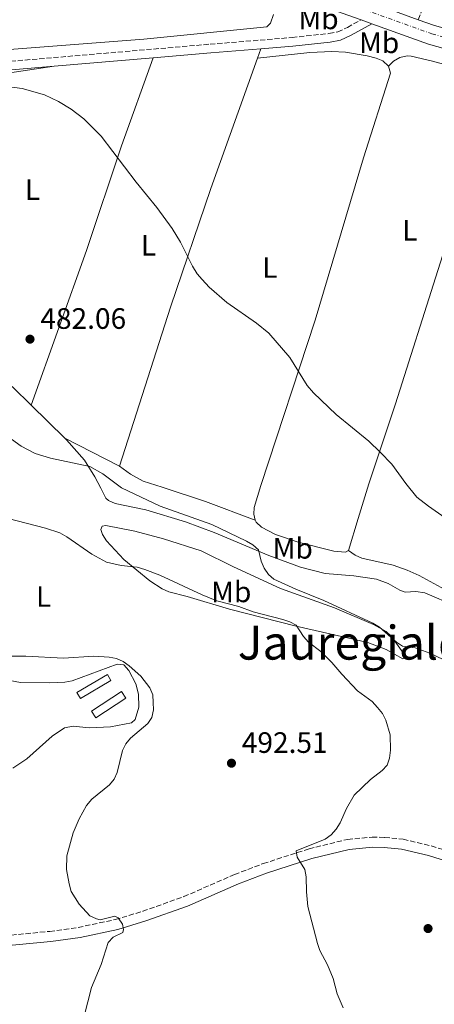
# Model space of a CAD drawing. Units: metres. Extents: x 566582 to 570034, y 4721798 to 4724159.
# Drawn here: x 567061 to 567201, y 4721983 to 4722317 of the extents above; entities that cross this region are included whole.
import ezdxf
from ezdxf.enums import TextEntityAlignment as Align

# ---------------------------------------------------------------- set-up
doc = ezdxf.new("R2010")
doc.units = ezdxf.units.M
doc.header["$MEASUREMENT"] = 0
doc.linetypes.add('DGN Style 3', pattern=[2.435890702152634, 1.739921930109024, -0.6959687720436097])
doc.linetypes.add('DGN Style 4', pattern=[2.7856150101045474, 1.391937544087219, -0.6959687720436097, 0.001739921930109024, -0.6959687720436097])
for name, color, linetype, lineweight in [('Camino', 7, 'DGN Style 3', 0), ('Carretera', 9, 'Continuous', 0), ('Charca', 142, 'Continuous', 0), ('Cota de punto acotado terreno', 7, 'Continuous', 0), ('Curva de nivel intermedia', 30, 'Continuous', 0), ('Eje de carretera', 7, 'DGN Style 4', 0), ('Etiqueta de uso rústico', 92, 'Continuous', 0), ('Línea blanca (vial)', 7, 'Continuous', 13), ('Línea de cambio de uso (parcela vista)', 92, 'Continuous', 0), ('Margen derecho', 7, 'Continuous', 0), ('Nave industrial', 1, 'Continuous', 13), ('Punto acotado terreno (símbolo)', 7, 'Continuous', 0), ('Texto de Área (paraje) menor', 7, 'Continuous', 0)]:
    doc.layers.add(name, color=color, linetype=linetype, lineweight=lineweight)
doc.styles.add('Style-Arial', font='arial.ttf')

# ---------------------------------------------------------------- blocks, each defined once
blk = doc.blocks.new('5PATER')
at = {"layer": 'Charca', "linetype": 'Continuous', "lineweight": 0}
h = blk.add_hatch(color=51, dxfattribs=at)
edge = h.paths.add_edge_path()
edge.add_ellipse((0, 0), major_axis=(-0.1095731443231308, -0.1110710700762829), ratio=0.9994222409660317, start_angle=0, end_angle=360)

msp = doc.modelspace()

# ---------------------------------------------------------------- linework, layer by layer
at = {"layer": 'Camino', "color": 7, "linetype": 'DGN Style 3', "lineweight": 0}
for points in [[(567195.980000001, 4722317.220000002, 480.2400000000054), (567197.2100000003, 4722320.340000002, 480.0099999999949), (567199.6600000003, 4722324.650000001, 479.5800000000018), (567200.6200000013, 4722327.580000001, 479.5099999999948), (567200.8599999981, 4722331.16, 479.5399999999937), (567199.5500000005, 4722344.27, 478.9600000000065), (567199.649999999, 4722346.75, 478.9600000000065), (567200.1999999988, 4722349.03, 478.9600000000065), (567201.2299999992, 4722351.390000001, 478.9199999999983), (567202.729999999, 4722353.410000001, 478.8699999999953)], [(566618.219999998, 4722261.880000001, 500.6199999999955), (566648.6999999991, 4722264.380000002, 499.2100000000065), (566675.9899999985, 4722267.350000001, 497.550000000003), (566726.4099999997, 4722272.420000002, 493.2700000000041), (566779.4100000003, 4722277.300000001, 489.8800000000046), (566811.7699999991, 4722280.020000001, 487.5200000000042), (566833.6900000017, 4722282.210000002, 486.4999999999999), (566871.4999999999, 4722286.540000001, 484.2700000000041), (566898.3299999987, 4722289.660000001, 483.4600000000065), (566922.9200000024, 4722291.7, 481.830000000002), (566957.7899999989, 4722294.690000001, 481.3000000000029), (566989.7800000011, 4722297.270000001, 480.1199999999955), (567023.6099999984, 4722300.189999999, 479.320000000007), (567125.3099999991, 4722308.900000002, 478.7899999999937), (567153.1200000015, 4722311.180000001, 479.1499999999942), (567165.6799999987, 4722312.520000001, 479.229999999996), (567168.6600000004, 4722313.080000003, 479.3800000000048), (567171.9200000016, 4722314.590000001, 479.3800000000048), (567176.5500000005, 4722317.180000001, 480.3899999999994)], [(567051.9799999995, 4722006.24, 497), (567057.8299999967, 4722006.58, 496.9199999999984), (567070.86, 4722007.840000001, 496.3600000000007), (567080.5499999997, 4722009.170000001, 495.6699999999983), (567093.0799999977, 4722011.84, 495.0899999999965), (567102.4600000011, 4722014.650000001, 494.3399999999965), (567116.4200000019, 4722019.640000001, 493.1300000000047), (567133.6000000016, 4722027.140000002, 491.570000000007), (567143.3299999969, 4722030.850000001, 490.9600000000065), (567158.8999999971, 4722035.840000001, 489.9499999999971), (567172.0100000009, 4722039.070000002, 489.0800000000019), (567180.3199999991, 4722039.810000001, 488.6499999999942), (567184.6000000017, 4722039.75, 488.4900000000052), (567190.8500000013, 4722039.100000001, 488.320000000007), (567200.4099999989, 4722036.86, 487.979999999996), (567205.9699999979, 4722035.100000001, 487.8399999999966)]]:
    msp.add_polyline3d(points, dxfattribs=at)
at = {"layer": 'Carretera', "color": 9, "linetype": 'Continuous', "lineweight": 0}
for points in [[(567295.1299999997, 4722282.130000001, 480.0899999999965), (567199.5100000009, 4722308.949999998, 480.1999999999971), (567180.2300000002, 4722315.859999999, 480.3500000000058), (567176.550000001, 4722317.180000001, 480.3899999999995), (567168.2699999998, 4722320.150000001, 480.4499999999971)], [(567185.8099999991, 4722320.859999999, 480.3300000000018), (567195.9800000016, 4722317.220000001, 480.2400000000052), (567201.5100000014, 4722315.24, 480.1999999999971)]]:
    msp.add_polyline3d(points, dxfattribs=at)
at = {"layer": 'Curva de nivel intermedia', "color": 30, "linetype": 'Continuous', "lineweight": 0, "flags": 128}
for points, elevation in [([(567002.9500000008, 4722317.92), (567002.2000000019, 4722307.069999999), (567002.6800000003, 4722294.3), (567003.5300000019, 4722294.009999999), (567047.2300000021, 4722295.010000001), (567055.4200000016, 4722294.710000001), (567061.5400000016, 4722293.850000001), (567069.0700000019, 4722291.760000001), (567073.8399999995, 4722289.469999999), (567078.1199999999, 4722286.890000001), (567082.3900000014, 4722283.609999998), (567088.3300000002, 4722277.660000001)], 480), ([(567088.3300000002, 4722277.660000001), (567100.1800000012, 4722262.130000001), (567107.2199999997, 4722253.499999999), (567112.4700000002, 4722246.399999999), (567115.3100000012, 4722241.76), (567119.3099999998, 4722233.619999999), (567120.9500000004, 4722230.939999999), (567122.570000001, 4722229.039999999), (567125.0400000009, 4722226.429999998), (567131.04, 4722221.259999998), (567141.1200000007, 4722214.180000001), (567145.2800000004, 4722210.789999999), (567152.4000000017, 4722202.539999999), (567158.3000000003, 4722193.109999998), (567160.3700000001, 4722190.59), (567168.1500000008, 4722183.24), (567179.2300000006, 4722174.179999999), (567183.1100000008, 4722170.509999999), (567187.0100000012, 4722166.369999999), (567191.8200000013, 4722159.869999999), (567195.5000000005, 4722155.140000001), (567199.4800000013, 4722152.100000001), (567210.8200000003, 4722144.180000001)], 480), ([(567054.6200000015, 4722177.25), (567061.1500000004, 4722172.5), (567065.9400000004, 4722170.05), (567071.1700000007, 4722168.380000001), (567084.4200000009, 4722165.600000001), (567088.870000001, 4722163.060000001), (567095.2200000013, 4722158.359999998), (567108.3799999999, 4722152.140000001), (567125.85, 4722145.859999998), (567137.6200000005, 4722140.26), (567139.820000002, 4722139.010000001), (567141.7000000018, 4722137.359999998), (567142.700000001, 4722133.46), (567143.6200000019, 4722131.140000001), (567145.0900000005, 4722128.960000001), (567146.9800000014, 4722127.32), (567154.3700000008, 4722123.920000001), (567163.9199999997, 4722120.09), (567180.5500000016, 4722112.390000001), (567182.8000000002, 4722111.050000001), (567188.6000000006, 4722106.01), (567190.6700000003, 4722104.609999998), (567194.9400000017, 4722104.029999999), (567199.9200000016, 4722102.250000001), (567206.8399999995, 4722098.939999998)], 485.0000000000001), ([(567056.8000000007, 4722147.899999999), (567069.3899999993, 4722144.71), (567074.2799999998, 4722143.05), (567076.6600000004, 4722141.750000001), (567085.1699999997, 4722135.789999999), (567090.1400000007, 4722133.179999999), (567095.1699999998, 4722131.999999999), (567100.5200000008, 4722131.439999999), (567103.1500000017, 4722130.659999999), (567108.2100000001, 4722128.720000001), (567122.570000001, 4722122.029999999), (567127.6300000014, 4722120.05), (567135.1200000015, 4722118.109999999), (567139.9400000006, 4722116.27), (567149.9600000009, 4722113.659999999), (567152.3500000002, 4722112.899999999), (567154.5800000011, 4722111.770000001), (567157.070000001, 4722107.880000001), (567158.7600000007, 4722106.029999998), (567162.8600000001, 4722102.850000001), (567166.6900000012, 4722099.099999999), (567170.0199999993, 4722095.069999998), (567175.4000000017, 4722089.449999999), (567180.3600000015, 4722085.8), (567182.1400000007, 4722083.800000002), (567183.8600000018, 4722081.779999998), (567185.0000000017, 4722079.55), (567186.4200000011, 4722074.560000001), (567186.5799999998, 4722069.289999999), (567186.2699999991, 4722066.619999999), (567185.4300000009, 4722064.259999999), (567183.7600000014, 4722062.439999999), (567179.7600000004, 4722059.349999999), (567174.1800000012, 4722054.06), (567171.6100000008, 4722049.519999998), (567169.5099999999, 4722044.679999999), (567168.1200000017, 4722042.52), (567166.3700000015, 4722040.649999999), (567164.3600000021, 4722039.16), (567154.5099999994, 4722035.139999999), (567154.8700000015, 4722032.980000001), (567157.5100000014, 4722028.82), (567157.9699999995, 4722026.359999999), (567158.0099999999, 4722021.240000002), (567158.5199999993, 4722016.259999999), (567161.7900000017, 4722003.739999999), (567162.6000000008, 4722001.320000002), (567165.1199999999, 4721996.539999997), (567167.1000000002, 4721991.899999999), (567168.4900000005, 4721986.609999999), (567170.4999999999, 4721981.869999998)], 490.0000000000001), ([(567052.2300000021, 4722101.189999999), (567062.6900000004, 4722101.210000001), (567075.5899999996, 4722100.519999999), (567085.8600000005, 4722101.260000001), (567091.0199999991, 4722100.920000001), (567093.5200000004, 4722100.440000001), (567095.8200000003, 4722099.45), (567097.8400000009, 4722097.960000001), (567101.7600000014, 4722094.480000001), (567104.9000000019, 4722090.46), (567105.8200000006, 4722088.07), (567106.0000000015, 4722085.55), (567106.0500000007, 4722082.980000001), (567105.5299999999, 4722080.470000001)], 495), ([(567105.5299999999, 4722080.470000001), (567104.2100000011, 4722078.329999999), (567098.2900000003, 4722073.37), (567096.6500000019, 4722071.460000001), (567095.5400000009, 4722069.220000002), (567093.7100000003, 4722061.789999999), (567092.7100000011, 4722059.449999999), (567091.0999999996, 4722057.529999999), (567085.1000000003, 4722052.679999999), (567083.3700000005, 4722050.550000001), (567080.8300000011, 4722046.009999999), (567078.7800000015, 4722041.319999999), (567076.6800000004, 4722033.53), (567076.6, 4722028.890000001), (567077.4900000019, 4722023.930000001), (567078.1800000003, 4722021.399999999), (567080.8899999993, 4722017.019999999), (567084.5199999993, 4722013.13), (567086.7900000003, 4722012.060000001), (567087.9400000012, 4722011.789999999), (567092.9400000013, 4722012.970000001), (567094.0700000002, 4722012.479999999), (567095.5200000008, 4722010.289999999), (567095.8899999995, 4722008.46), (567095.6900000006, 4722007.499999999), (567092.3700000015, 4722005.829999999), (567090.7300000008, 4722004.019999999), (567088.280000001, 4721996.59), (567084.9900000008, 4721988.819999999), (567081.2000000001, 4721973.75)], 495)]:
    msp.add_lwpolyline(points, dxfattribs=dict(at, elevation=elevation))
at = {"layer": 'Eje de carretera', "color": 7, "linetype": 'DGN Style 4', "lineweight": 0}
msp.add_polyline3d([(566594.2500000001, 4722844.040000002, 479.4400000000024), (566623.2699999996, 4722823.900000001, 479.8600000000007), (566637.3700000013, 4722813.25, 479.800000000003), (566654.5799999977, 4722798.770000001, 480.1100000000006), (566677.8599999994, 4722777.220000002, 480.6499999999942), (566700.7800000011, 4722754.010000002, 480.6399999999995), (566716.0899999999, 4722737.940000001, 480.9100000000035), (566727.4200000024, 4722726.050000002, 481.1000000000059), (566771.0599999975, 4722677.640000002, 481.2400000000054), (566933.479999999, 4722501.880000001, 481.4700000000012), (566942.2600000012, 4722493.380000004, 481.4700000000012), (566958.3000000007, 4722478.710000001, 481.050000000003), (566970.0100000009, 4722468.880000001, 480.8600000000006), (566985.6000000013, 4722456.470000001, 480.7700000000041), (567091.4100000003, 4722374.380000002, 480.5200000000042), (567119.4899999986, 4722353.160000001, 480.4199999999984), (567140.249999999, 4722338.990000002, 480.2799999999989), (567157.4200000019, 4722329.029999999, 480.4499999999972), (567163.9400000019, 4722325.86, 480.5299999999988), (567169.5799999969, 4722323.550000002, 480.4499999999972), (567200.6099999979, 4722312.430000002, 480.199999999997), (567295.0699999988, 4722285.939999999, 480.0899999999965)], dxfattribs=at)
at = {"layer": 'Línea blanca (vial)', "color": 7, "linetype": 'Continuous', "lineweight": 13, "extrusion": (0.007844360621504022, -0.002807617762400316, 0.9999652910421143), "elevation": -8328.948565003424, "flags": 128}
msp.add_lwpolyline([(567164.5910933977, 4722316.08787458), (567174.7614864877, 4722312.447860234)], dxfattribs=at)
at = {"layer": 'Línea blanca (vial)', "color": 7, "linetype": 'Continuous', "lineweight": 13, "extrusion": (0.009629978553980087, -0.003454231440642825, 0.9999476645296015), "elevation": -10369.71360445997, "flags": 128}
msp.add_lwpolyline([(567145.6239230828, 4722309.533318657), (567149.3041376423, 4722308.213310782)], dxfattribs=at)
at = {"layer": 'Línea blanca (vial)', "color": 7, "linetype": 'Continuous', "lineweight": 13}
for points in [[(566944.769999999, 4722486.140000001, 481.3399999999967), (566955.889999999, 4722475.960000002, 481.050000000003), (566967.6999999997, 4722466.050000001, 480.8600000000006), (566983.3500000006, 4722453.600000001, 480.7700000000041), (567089.1900000008, 4722371.480000001, 480.5200000000042), (567117.3599999985, 4722350.199999999, 480.4199999999984), (567138.2999999999, 4722335.9, 480.5299999999988), (567155.7099999997, 4722325.800000002, 480.4499999999972), (567162.4499999988, 4722322.53, 480.5399999999937), (567168.2699999993, 4722320.150000001, 480.4499999999972), (567176.5500000005, 4722317.180000001, 480.3899999999994)], [(567195.980000001, 4722317.220000002, 480.2400000000054), (567201.5100000009, 4722315.240000002, 480.199999999997), (567295.0199999998, 4722289.010000001, 480.0899999999965), (567377.719999999, 4722265.680000001, 479.5099999999948), (567386.4600000009, 4722263.060000001, 479.5099999999948), (567413.149999999, 4722252.500000002, 479.5099999999948), (567429.309999997, 4722245.310000001, 479.5299999999989), (567447.489999998, 4722236.75, 479.5099999999948), (567498.1299999983, 4722212.080000001, 479.1600000000035), (567523.4499999986, 4722199.980000001, 478.6900000000023), (567538.1900000017, 4722191.920000002, 478.6300000000048)], [(567180.2299999996, 4722315.86, 480.3500000000059), (567199.5100000004, 4722308.949999999, 480.199999999997), (567295.1299999993, 4722282.130000001, 480.0899999999965), (567376.1700000024, 4722260.230000001, 479.5099999999948), (567384.6000000013, 4722257.7, 479.5099999999948), (567410.9600000007, 4722247.270000001, 479.5099999999948), (567426.949999999, 4722240.160000001, 479.5299999999989), (567445.0399999983, 4722231.640000001, 479.5099999999948), (567495.6700000018, 4722206.980000002, 479.1600000000035), (567520.8700000013, 4722194.930000001, 478.6900000000023), (567539.7899999976, 4722184.59, 478.6100000000007), (567547.6700000011, 4722178.62, 478.4999999999999), (567560.3999999983, 4722166.720000002, 478.3999999999943), (567561.48, 4722165.62, 478.3899999999995), (567567.8000000011, 4722159.970000002, 477.8000000000029), (567578.9999999994, 4722147.37, 477.8000000000029), (567579.0199999996, 4722147.380000001, 477.8000000000029), (567581.3299999984, 4722144.790000003, 477.8000000000029), (567585.6499999991, 4722139.710000002, 477.8000000000029), (567590.9100000006, 4722133.199999999, 477.8000000000029)]]:
    msp.add_polyline3d(points, dxfattribs=at)
at = {"layer": 'Línea de cambio de uso (parcela vista)', "color": 92, "linetype": 'Continuous', "lineweight": 0, "extrusion": (0.007101208101210421, 0.0197325605581671, 0.9997800752652165), "elevation": 97689.51780892002, "flags": 128}
msp.add_lwpolyline([(1065397.400840132, -4634352.471363366), (1065397.400840132, -4634349.133489793)], dxfattribs=at)
at = {"layer": 'Línea de cambio de uso (parcela vista)', "color": 92, "linetype": 'Continuous', "lineweight": 0, "extrusion": (0.1054051428287747, -0.5235818245274999, 0.8454299668746665), "elevation": -2412333.828144459, "flags": 128}
msp.add_lwpolyline([(1487849.575110865, 3819495.080398856), (1487856.999292983, 3819494.350179782), (1487893.672578579, 3819492.084628297)], dxfattribs=at)
at = {"layer": 'Línea de cambio de uso (parcela vista)', "color": 92, "linetype": 'Continuous', "lineweight": 0, "extrusion": (0.2400262007557001, 0.2759910386300939, 0.9307074564795677), "elevation": 1439841.60630887, "flags": 128}
msp.add_lwpolyline([(2670976.518087087, -3662433.162406675), (2670972.851697432, -3662433.299106676), (2670964.126125258, -3662432.752306674)], dxfattribs=at)
at = {"layer": 'Línea de cambio de uso (parcela vista)', "color": 92, "linetype": 'Continuous', "lineweight": 0, "extrusion": (-0.01606375627305852, 0.01572675439361993, 0.9997472805317564), "elevation": 65638.98612613401, "flags": 128}
msp.add_lwpolyline([(-3770999.45871729, -2897561.299667193), (-3770999.45871729, -2897545.285823181)], dxfattribs=at)
at = {"layer": 'Línea de cambio de uso (parcela vista)', "color": 92, "linetype": 'Continuous', "lineweight": 0, "extrusion": (0.07318005774453137, -0.0376569087617445, 0.9966075638740741), "elevation": -135841.5159475936, "flags": 128}
msp.add_lwpolyline([(4458340.095214946, 1650837.592098558), (4458340.095214946, 1650816.693062696)], dxfattribs=at)
at = {"layer": 'Línea de cambio de uso (parcela vista)', "color": 92, "linetype": 'Continuous', "lineweight": 0}
for points in [[(566807.2300000004, 4722281.850000001, 488.5599999999977), (566849.0599999996, 4722287.180000001, 486.6699999999983), (566886.25, 4722291.439999999, 484.2799999999989), (566939.1100000005, 4722296.880000001, 481.9100000000035), (567013.8600000005, 4722303.300000001, 480.1999999999971), (567058.6699999999, 4722307.210000001, 478.7100000000065), (567102.8099999996, 4722310.609999999, 478.5), (567144.5300000003, 4722314.76, 478.8699999999953), (567145.7800000003, 4722316.060000001, 478.8699999999953), (567146.8300000001, 4722319, 478.6399999999995)], [(567185.9299999997, 4722301.449999999, 479.2799999999989), (567183.9500000002, 4722303.210000001, 479.4199999999983), (567181.7000000002, 4722304.140000001, 479.6199999999953), (567178.6699999999, 4722304.91, 479.6300000000047), (567171.2699999996, 4722306.25, 479.5800000000018), (567166.6900000004, 4722306.430000001, 479.5099999999948), (567159.2000000002, 4722306.130000001, 479.3699999999953), (567141.4100000003, 4722304.220000001, 479.0800000000018)], [(567064.5899999999, 4722186.4, 483.6300000000047), (567083.3899999997, 4722238.850000001, 481.070000000007), (567095.2100000001, 4722274.439999999, 480.75), (567106, 4722304.289999999, 478.8899999999995)], [(567141.4100000003, 4722304.220000001, 479.0800000000018), (567125.54, 4722259.92, 480.0399999999936), (567111.8899999997, 4722219.67, 479.7599999999948), (567094.5499999998, 4722165.67, 482.2700000000041)], [(567185.9299999997, 4722301.449999999, 479.2799999999989), (567187.54, 4722303.119999999, 478.929999999993), (567189.6799999997, 4722304.42, 478.929999999993), (567192.2000000002, 4722304.970000001, 479.0099999999948), (567193.54, 4722304.859999999, 479.0399999999936), (567200.8600000005, 4722303.16, 479.1600000000035), (567223.4000000004, 4722297.039999999, 479.1600000000035)], [(567140.5800000001, 4722147.390000001, 480.5099999999948), (567140.1399999997, 4722149.369999999, 480.5099999999948), (567140.2300000004, 4722151.689999999, 480.5500000000029), (567142.5599999996, 4722159.100000001, 481.4100000000035), (567161.0199999996, 4722215.289999999, 480.5), (567177.4299999997, 4722270.390000001, 479.320000000007), (567186.5199999996, 4722299.09, 479.2799999999989), (567185.9299999997, 4722301.449999999, 479.2799999999989)], [(567223.4000000004, 4722297.039999999, 479.1600000000035), (567202.6200000001, 4722232.119999999, 479.9100000000035), (567188.2999999998, 4722186.83, 480.070000000007), (567179.1900000004, 4722159.67, 480.5099999999948), (567175.5800000001, 4722148, 480.0599999999977), (567172.2999999998, 4722137.050000001, 480.0899999999965)], [(567076.0300000003, 4722175.199999999, 483.9900000000052), (567076.5999999996, 4722174.65, 484.0099999999948), (567082.6900000004, 4722167.77, 484.7899999999936), (567086.2000000002, 4722162.140000001, 485.8800000000047), (567088.2199999997, 4722158.25, 486.6900000000023), (567089.9199999999, 4722154.869999999, 486.8000000000029), (567090.79, 4722154.01, 486.8000000000029), (567093.1100000005, 4722153.060000001, 486.8300000000018), (567103.5300000003, 4722150.880000001, 486.8099999999977), (567116.9800000004, 4722146.82, 486.25), (567126.6900000004, 4722143.24, 485.9100000000035), (567145.2400000002, 4722135.369999999, 485.4199999999983), (567155.9699999997, 4722131.430000001, 485.0599999999977), (567164.3300000001, 4722129.25, 484.679999999993), (567174.1399999997, 4722128.439999999, 484.3300000000018), (567181.79, 4722127.34, 483.679999999993), (567185.7699999996, 4722125.859999999, 483.4700000000012), (567189.7100000001, 4722123.59, 483.3899999999995), (567191.5300000003, 4722122.92, 483.3300000000018), (567195.2000000002, 4722123.210000001, 483.1300000000047), (567198.2000000002, 4722122.779999999, 482.9400000000023), (567208.7800000003, 4722118.16, 482.9400000000023)], [(567094.5499999998, 4722165.67, 482.2700000000041), (567098.25, 4722163, 482.5099999999948), (567102.6100000005, 4722160.66, 482.7299999999959), (567108.9900000002, 4722158.58, 482.7299999999959), (567123.7400000002, 4722153.75, 482.4900000000052), (567140.5800000001, 4722147.390000001, 480.5099999999948)], [(567172.2999999998, 4722137.050000001, 480.0899999999965), (567171.2599999999, 4722136.57, 480.0899999999965), (567167.3499999996, 4722136.9, 480.0899999999965), (567155.25, 4722139.939999999, 480.3099999999977), (567147.5700000003, 4722142.49, 480.4799999999959), (567142.7999999998, 4722144.980000001, 480.5500000000029), (567140.9800000004, 4722146.689999999, 480.5200000000041), (567140.5800000001, 4722147.390000001, 480.5099999999948)], [(567190.7300000004, 4722100.300000001, 486.070000000007), (567185.1200000001, 4722103.529999999, 487.570000000007), (567178.8399999999, 4722105.83, 488.1499999999942), (567154.5300000003, 4722111.430000001, 489.8999999999942), (567131.9199999999, 4722117.199999999, 490.570000000007), (567117.4800000004, 4722121.480000001, 491.0099999999948), (567111.3399999999, 4722123.119999999, 491.75), (567109.04, 4722124.050000001, 491.7799999999989), (567104.8399999999, 4722126.75, 491.6399999999995), (567096.0700000003, 4722134.039999999, 490.9700000000012), (567090.1100000005, 4722140.369999999, 490.0099999999948), (567088.7599999999, 4722142.470000001, 489.2599999999948), (567088.1799999997, 4722144.180000001, 488.6900000000023), (567088.6100000005, 4722145.34, 488.5), (567089.9600000001, 4722145.539999999, 488.3099999999977), (567099.7100000001, 4722143.680000001, 487.1499999999942), (567109.4900000002, 4722141.09, 486.2100000000065), (567122.29, 4722136.939999999, 485.5899999999965), (567133.2999999998, 4722131.5, 485.3300000000018), (567149.2000000002, 4722124.189999999, 485.25), (567167.5199999996, 4722117.600000001, 484.7899999999936), (567180.7699999996, 4722111.970000001, 484.4799999999959), (567185.1100000005, 4722109.560000001, 484.5200000000041), (567186.9199999999, 4722107.859999999, 484.6699999999983), (567190.8799999999, 4722102.33, 485.3999999999942), (567191.6900000004, 4722100.640000001, 485.7200000000012), (567190.7300000004, 4722100.300000001, 486.070000000007)], [(567172.2999999998, 4722137.050000001, 480.0899999999965), (567174.6200000001, 4722135.51, 480.1300000000047), (567176.8799999999, 4722134.49, 480.1600000000035), (567187.4699999997, 4722132.15, 480.3600000000006), (567192.1799999997, 4722130.460000001, 480.4100000000035), (567196.2699999996, 4722128.640000001, 480.4400000000023), (567205.0499999998, 4722123.84, 480.429999999993), (567212.4100000003, 4722121.180000001, 480.4700000000012), (567214.1699999999, 4722120.84, 479.7700000000041), (567216.3200000003, 4722120.460000001, 479.7700000000041), (567217.0199999996, 4722120.75, 479.6900000000023)], [(567031.2100000001, 4722097.789999999, 495.6100000000006), (567060.9500000002, 4722092.25, 495.4400000000023), (567070.8300000001, 4722092.130000001, 495.4400000000023), (567075.9500000002, 4722092.4, 495.4400000000023), (567078.4199999999, 4722092.850000001, 495.4400000000023), (567093.7300000004, 4722098.480000001, 495.0899999999965), (567096, 4722098.25, 494.8999999999942), (567097.7000000002, 4722096.42, 494.7200000000012), (567100.1399999997, 4722091.859999999, 494.5299999999989), (567101.0300000003, 4722088.350000001, 494.4799999999959), (567101.0999999996, 4722083.980000001, 494.4700000000012), (567099.8200000003, 4722079.699999999, 494.4700000000012), (567098.5899999999, 4722078.640000001, 494.4700000000012), (567091.4699999997, 4722077.25, 494.5299999999989), (567084.2199999997, 4722076.949999999, 494.5500000000029), (567078.79, 4722077.449999999, 494.5500000000029), (567075.9000000004, 4722076.869999999, 494.5500000000029), (567071.7199999997, 4722074.09, 494.7200000000012), (567063.0899999999, 4722066.369999999, 495.1199999999953), (567058.3600000005, 4722063.199999999, 495.2400000000052)]]:
    msp.add_polyline3d(points, dxfattribs=at)
at = {"layer": 'Margen derecho', "color": 7, "linetype": 'Continuous', "lineweight": 0, "extrusion": (-0.08243716067040233, 0.9727131117588838, 0.2168716596352592), "elevation": 4546800.549828162, "flags": 128}
msp.add_lwpolyline([(-963864.6582254877, -1009622.173206515), (-963884.2902275857, -1009622.275644527), (-963901.3269558882, -1009622.0502809)], dxfattribs=at)
at = {"layer": 'Margen derecho', "color": 7, "linetype": 'Continuous', "lineweight": 0, "extrusion": (0.005307100522185486, 0.0004539486039634652, 0.9999858142067379), "elevation": 5632.255195236166, "flags": 128}
msp.add_lwpolyline([(567061.8015835406, 4722299.339806187), (567095.4720646531, 4722302.219806482)], dxfattribs=at)
at = {"layer": 'Margen derecho', "color": 7, "linetype": 'Continuous', "lineweight": 0}
for points in [[(567142.5399999978, 4722307.359999999, 479.0099999999947), (567153.3999999985, 4722308.250000002, 479.1499999999942), (567166.100000001, 4722309.61, 479.229999999996), (567169.5599999989, 4722310.260000001, 479.3800000000048), (567173.2499999992, 4722311.970000001, 479.3800000000048), (567180.2299999996, 4722315.86, 480.3500000000059)], [(566896.6499999978, 4722220.76, 485.0599999999977), (566898.1799999989, 4722222.060000001, 485.0700000000071), (566903.1900000002, 4722225.410000001, 485.1499999999942), (566913.739999998, 4722231.490000002, 485.279999999999), (566918.6000000017, 4722235.440000001, 485.2599999999947), (566929.2600000014, 4722246.240000002, 485.1499999999942), (566953.3099999975, 4722272.460000002, 485.3899999999995), (566958.3099999975, 4722278.029999999, 485.0200000000042), (566962.1000000006, 4722282.140000002, 484.3999999999942), (566965.5499999995, 4722285.24, 483.6600000000035), (566978.1999999983, 4722293.380000001, 480.2100000000065), (566990.0300000014, 4722294.34, 480.1199999999955), (567023.8599999987, 4722297.260000001, 479.320000000007), (567072.3299999986, 4722301.410000003, 479.0700000000071)], [(567211.6499999973, 4722029.710000002, 487.6799999999931), (567199.5100000004, 4722033.560000001, 487.979999999996), (567190.2899999979, 4722035.710000002, 488.320000000007), (567184.3899999993, 4722036.320000002, 488.4900000000052), (567180.4399999998, 4722036.390000001, 488.6499999999942), (567172.5799999987, 4722035.680000001, 489.0800000000019), (567159.8299999969, 4722032.540000002, 489.9499999999971), (567144.4600000001, 4722027.610000002, 490.9600000000065), (567134.8999999979, 4722023.960000001, 491.570000000007), (567117.6799999982, 4722016.450000001, 493.1300000000047), (567103.5300000017, 4722011.400000001, 494.3399999999965), (567093.9299999994, 4722008.520000001, 495.0899999999965), (567081.1399999997, 4722005.800000003, 495.6699999999983), (567071.2600000001, 4722004.430000001, 496.3600000000007), (567058.1000000016, 4722003.16, 496.9199999999984), (567023.6700000009, 4722001.2, 497.4199999999983), (567020.2199999975, 4722000.850000001, 497.3800000000048)]]:
    msp.add_polyline3d(points, dxfattribs=at)
at = {"layer": 'Nave industrial', "color": 1, "linetype": 'Continuous', "lineweight": 13, "extrusion": (0.01994921841837811, -0.00746540397940948, 0.9997731224772549), "elevation": -23441.62934520027, "flags": 128}
msp.add_lwpolyline([(4621322.087926351, 1123649.435763353), (4621312.711040203, 1123656.947388089), (4621314.21864372, 1123658.825294272), (4621323.595529868, 1123651.313669537), (4621322.087926351, 1123649.435763353)], close=True, dxfattribs=at)
at = {"layer": 'Nave industrial', "color": 1, "linetype": 'Continuous', "lineweight": 13, "extrusion": (0.01994921841837811, -0.00746540397940948, 0.9997731224772549), "elevation": -23441.62934520028, "flags": 128}
msp.add_lwpolyline([(4621312.711040203, 1123656.947388089), (4621314.21864372, 1123658.825294272), (4621323.595529868, 1123651.313669537), (4621322.087926351, 1123649.435763353), (4621312.711040203, 1123656.947388089)], dxfattribs=at)
at = {"layer": 'Nave industrial', "color": 1, "linetype": 'Continuous', "lineweight": 13, "extrusion": (0.005529272728371076, 0.003612458182067047, 0.9999781884066163), "elevation": 20691.70314597238, "flags": 128}
msp.add_lwpolyline([(567085.2687794673, 4722043.043174588), (567075.1384919767, 4722036.403131261), (567073.6685144483, 4722038.653145943), (567083.7988019382, 4722045.283189334), (567085.2687794673, 4722043.043174588)], close=True, dxfattribs=at)
msp.add_lwpolyline([(567075.1384919767, 4722036.403131261), (567073.6685144483, 4722038.653145943), (567083.7988019382, 4722045.283189334), (567085.2687794673, 4722043.043174588), (567075.1384919767, 4722036.403131261)], dxfattribs=at)

# ---------------------------------------------------------------- block references
at = {"layer": 'Punto acotado terreno (símbolo)', "color": 7, "linetype": 'Continuous', "lineweight": 0, "xscale": 10, "yscale": 10, "zscale": 10}
for p in [(567064.159999999, 4722208.810000001, 482.0599999999977), (567132.5699999989, 4722064.910000003, 492.5099999999944), (567199.3099999991, 4722008.800000002, 487.9499999999971)]:
    msp.add_blockref('5PATER', p, dxfattribs=at)

# ---------------------------------------------------------------- texts
at = {"layer": 'Cota de punto acotado terreno', "color": 7, "linetype": 'Continuous', "lineweight": 0, "style": 'Style-Arial'}
for s, p in [('482.06', (567067.6599999997, 4722212.310000001, 482.0599999999977)), ('492.51', (567136.0699999997, 4722068.409999999, 492.5099999999948))]:
    msp.add_text(s, height=7.000000000000002, dxfattribs=at).set_placement(p)
at = {"layer": 'Etiqueta de uso rústico', "color": 92, "linetype": 'Continuous', "lineweight": 0, "style": 'Style-Arial'}
for s, p in [('Mb', (567162.1202462441, 4722317.500010001, 479.8999999999942)), ('Mb', (567182.7102462447, 4722309.390010002, 479.9499999999971)), ('L', (567065.05142038, 4722259.53001, 481.0599999999977)), ('L', (567193.1614203795, 4722245.760010001, 479.7100000000065)), ('L', (567104.4014203805, 4722240.650010001, 480.4100000000035)), ('L', (567145.5714203779, 4722233.12001, 480.2700000000041)), ('Mb', (567153.3602462421, 4722137.840009999, 482.3500000000058)), ('Mb', (567132.4902462424, 4722123.050010001, 488.6000000000058)), ('L', (567068.8014203784, 4722121.48001, 492.6000000000058))]:
    msp.add_text(s, height=7.000000000000002, dxfattribs=at).set_placement(p, align=Align.MIDDLE_CENTER)
at = {"layer": 'Texto de Área (paraje) menor', "color": 7, "linetype": 'Continuous', "lineweight": 0, "style": 'Style-Arial'}
msp.add_text('Jauregialdea', height=11.5, dxfattribs=at).set_placement((567182.3335695892, 4722105.810010002, 490.1000000000058), align=Align.MIDDLE_CENTER)

doc.saveas('drawing.dxf')
